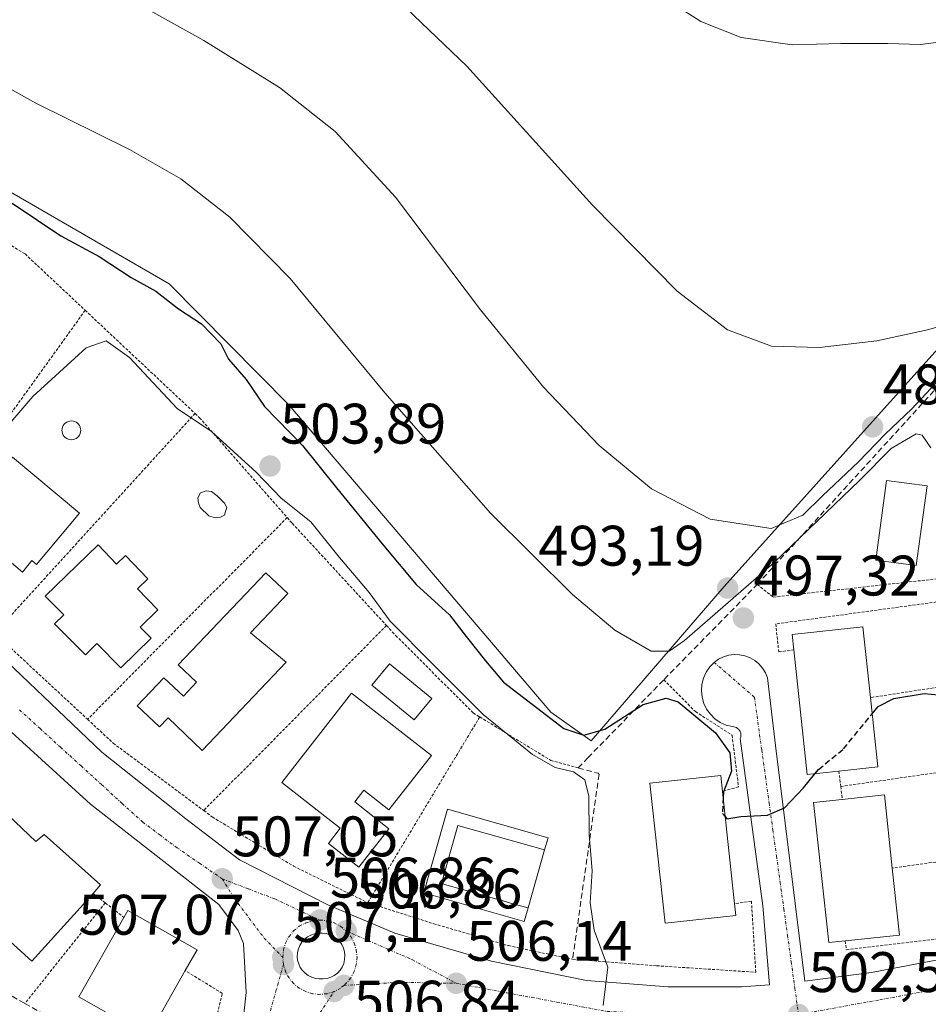
# Model space of a CAD drawing. Units: metres. Extents: x 614074 to 617524, y 4740943 to 4743314.
# Drawn here: x 616470 to 616630, y 4742232 to 4742405 of the extents above; entities that cross this region are included whole.
import ezdxf
from ezdxf.enums import TextEntityAlignment as Align

# ---------------------------------------------------------------- set-up
doc = ezdxf.new("R2010")
doc.units = ezdxf.units.M
doc.header["$MEASUREMENT"] = 0
for name, pattern in [('TRAZO_Y_PUNTO', [1, 0.5, -0.25, 0, -0.25]), ('TRAZOS', [0.75, 0.5, -0.25]), ('TRAZOSX2', [1.5, 1, -0.5])]:
    doc.linetypes.add(name, pattern=pattern)
for name, color, linetype, lineweight in [('Alambrada', 19, 'TRAZOS', 0), ('Carátula', 7, 'Continuous', 5), ('Cultivos herbáceos CxS', 92, 'Continuous', 0), ('Curva de nivel maestra', 36, 'Continuous', 30), ('Curva de nivel maestra oculto', 36, 'TRAZOSX2', 30), ('Curva de nivel normal', 36, 'Continuous', 0), ('Edificación', 1, 'Continuous', 13), ('Edificación Cxs', 1, 'Continuous', 13), ('Elemento construido', 1, 'Continuous', 0), ('Núcleo urbano', 19, 'Continuous', 0), ('Núcleo urbano CxS', 19, 'Continuous', 0), ('Obra de contención lineal', 1, 'TRAZOSX2', 13), ('Piscina', 142, 'Continuous', 0), ('Piscina CxS', 142, 'Continuous', 0), ('Punto de cota en terreno', 7, 'Continuous', 0), ('Rótulo de punto de cota en terreno', 19, 'Continuous', 0), ('Vía urbana Cxs', 5, 'Continuous', 0), ('Vía urbana eje', 5, 'TRAZO_Y_PUNTO', 0)]:
    doc.layers.add(name, color=color, linetype=linetype, lineweight=lineweight)
doc.styles.add('Arial', font='txt', dxfattribs={"height": 0.2})

# ---------------------------------------------------------------- blocks, each defined once
blk = doc.blocks.new('*U150')
at = {"layer": 'Núcleo urbano CxS', "color": 19, "linetype": 'Continuous', "lineweight": 0}
blk.add_polyline3d([(616428.45, 4742415.52, 496.86), (616438.32, 4742400.48, 497.48), (616447.88, 4742392.21, 497.2), (616466.89, 4742375.78, 498.59), (616496.34, 4742358.78, 498.08), (616517.32, 4742337.51, 498.15), (616551.9, 4742296.99, 498.39), (616563.32, 4742283.6, 499.36), (616569.73, 4742279.05, 500.36), (616570.38, 4742278.59, 500.62), (616593.71, 4742305.65, 492.42), (616657.78, 4742376.88, 483.41)], dxfattribs=at)
blk = doc.blocks.new('5PATER')
at = {"layer": 'Carátula', "linetype": 'Continuous', "lineweight": 5}
h = blk.add_hatch(color=250, dxfattribs=at)
edge = h.paths.add_edge_path()
edge.add_ellipse((0, 0.01), major_axis=(-1.33, -1.34), ratio=0.999422, start_angle=0, end_angle=360)
blk = doc.blocks.new('*U222')
at = {"layer": 'Vía urbana Cxs', "color": 5, "linetype": 'Continuous', "lineweight": 0}
for points in [[(616467.85, 4742292.5, 505.81), (616484.49, 4742276.62, 506.67), (616499.23, 4742264.9, 506.98), (616508.69, 4742257.72, 507.01), (616524.19, 4742249.78, 506.85), (616535.91, 4742244.86, 506.61), (616552.92, 4742239.95, 506.04), (616569.56, 4742236.55, 505.19), (616583.92, 4742235.41, 504.22), (616596.78, 4742235.41, 503.27), (616601.69, 4742235.79, 502.8), (616600.54, 4742249.64, 501.67), (616596.57, 4742279.01, 498.71), (616596.64, 4742279.24, 498.69), (616596.68, 4742279.49, 498.66), (616596.67, 4742279.73, 498.64), (616596.63, 4742279.97, 498.62), (616596.54, 4742280.2, 498.59), (616596.43, 4742280.42, 498.59), (616596.27, 4742280.61, 498.61), (616596.09, 4742280.77, 498.63), (616595.88, 4742280.9, 498.66), (616595.66, 4742281, 498.69), (616595.42, 4742281.06, 498.73), (616595.18, 4742281.07, 498.77), (616594.08, 4742281.35, 498.91), (616593.06, 4742281.81, 498.92), (616592.12, 4742282.44, 498.76), (616591.32, 4742283.23, 498.52), (616590.66, 4742284.14, 498.68), (616590.17, 4742285.15, 498.75), (616589.86, 4742286.24, 498.64), (616589.74, 4742287.36, 498.42), (616589.82, 4742288.48, 498.16), (616590.1, 4742289.57, 497.94), (616590.56, 4742290.6, 497.79), (616591.19, 4742291.54, 497.74), (616591.97, 4742292.35, 497.72), (616592.75, 4742292.9, 497.67), (616593.61, 4742293.32, 497.62), (616594.53, 4742293.6, 497.58), (616595.48, 4742293.72, 497.56), (616596.43, 4742293.69, 497.57), (616597.37, 4742293.5, 497.55), (616598.27, 4742293.16, 497.56), (616599.09, 4742292.68, 497.57), (616599.83, 4742292.07, 497.6), (616600.46, 4742291.35, 497.65), (616600.97, 4742290.53, 497.7), (616601.33, 4742289.65, 497.77), (616602.76, 4742277.74, 498.72), (616607.88, 4742236.41, 502.37), (616619.6, 4742237.92, 501.44), (616645.31, 4742242.84, 499.36)], [(616466.85, 4742198.43, 505.16), (616475.17, 4742198.05, 505.83), (616481.12, 4742198.93, 506.34), (616486.86, 4742200.75, 506.76), (616490.05, 4742202.24, 506.88), (616495.13, 4742205.46, 507.04), (616499.62, 4742209.46, 507.13), (616503.41, 4742214.14, 507.27), (616506.39, 4742219.36, 507.37), (616507.73, 4742222.62, 507.38), (616509.09, 4742227.43, 507.44), (616509.87, 4742234.42, 507.36), (616509.35, 4742243.03, 507.22), (616508.44, 4742245.31, 507.2), (616505.04, 4742249.85, 507.05), (616482.54, 4742267.46, 506.85), (616467.3, 4742281.32, 506.2)]]:
    blk.add_polyline3d(points, dxfattribs=at)
blk.add_polyline3d([(616522.67, 4742236.83, 507.01), (616523.36, 4742236.8, 506.99), (616524.04, 4742236.89, 506.97), (616524.69, 4742237.1, 506.95), (616525.3, 4742237.41, 506.94), (616525.85, 4742237.83, 506.93), (616526.32, 4742238.33, 506.93), (616526.69, 4742238.9, 506.91), (616526.97, 4742239.54, 506.89), (616527.13, 4742240.2, 506.87), (616527.17, 4742240.89, 506.86), (616527.1, 4742241.57, 506.85), (616526.91, 4742242.23, 506.84), (616526.61, 4742242.85, 506.84), (616526.21, 4742243.41, 506.84), (616525.72, 4742243.89, 506.85), (616525.16, 4742244.28, 506.86), (616524.53, 4742244.57, 506.87), (616523.87, 4742244.75, 506.88), (616523.19, 4742244.81, 506.9), (616522.51, 4742244.81, 506.91), (616521.85, 4742244.71, 506.93), (616521.21, 4742244.49, 506.95), (616520.62, 4742244.17, 506.97), (616520.09, 4742243.76, 506.99), (616519.64, 4742243.26, 507), (616519.27, 4742242.69, 507.01), (616519.01, 4742242.07, 507.02), (616518.85, 4742241.42, 507.04), (616518.81, 4742240.75, 507.05), (616518.88, 4742240.08, 507.05), (616519.06, 4742239.43, 507.06), (616519.35, 4742238.82, 507.07), (616519.73, 4742238.27, 507.08), (616520.21, 4742237.79, 507.07), (616520.75, 4742237.4, 507.06), (616521.36, 4742237.1, 507.05), (616522, 4742236.91, 507.03), (616522.67, 4742236.83, 507.01)], close=True, dxfattribs=at)

msp = doc.modelspace()

# ---------------------------------------------------------------- linework, layer by layer
at = {"layer": 'Alambrada', "color": 19, "linetype": 'TRAZOS', "lineweight": 0}
for points in [[(616462.23, 4742370.11, 504.9), (616468.67, 4742365.46, 504.08), (616471.05, 4742364, 505.17), (616481.59, 4742354.11, 512.75)], [(616481.59, 4742354.11, 512.75), (616450.21, 4742310.49, 510.7)], [(616481.59, 4742354.11, 512.75), (616500.88, 4742336.02, 507.1)], [(616500.88, 4742336.02, 507.1), (616465.64, 4742297.37, 508.72)], [(616500.88, 4742336.02, 507.1), (616501.68, 4742335.27, 507.22), (616517.04, 4742317.75, 508)], [(616517.04, 4742317.75, 508), (616482.01, 4742282.36, 507.02)], [(616517.04, 4742317.75, 508), (616517.93, 4742316.74, 507.96), (616534.46, 4742298.83, 510.52)], [(616599.51, 4742306, 497.33), (616602.36, 4742303.81, 497.16), (616634.32, 4742307.36, 497.72)], [(616664.49, 4742302.02, 500.31), (616667.43, 4742302.5, 494.37), (616666.67, 4742307.79, 495.39), (616602.78, 4742299.1, 498.27), (616603.31, 4742294.17, 498.67), (616605.95, 4742294.54, 505.82)], [(616534.46, 4742298.83, 510.52), (616502.4, 4742266.34, 511.6)], [(616534.46, 4742298.83, 510.52), (616536.08, 4742297.08, 508.76), (616549.69, 4742283.47, 510.61), (616550.84, 4742282.77, 510.54)], [(616465.64, 4742297.37, 508.72), (616467.98, 4742295.38, 507.39), (616482.01, 4742282.36, 507.02)], [(616653.11, 4742291.02, 500.61), (616636.39, 4742288.77, 500.46), (616619.42, 4742286.17, 507.19)], [(616583.14, 4742289.29, 501.15), (616588.69, 4742283.73, 502.85), (616595.12, 4742279.57, 502.72), (616596.25, 4742270.5, 500.52), (616593.43, 4742269.72, 508.93)], [(616482.01, 4742282.36, 507.02), (616486.51, 4742278.18, 507.6), (616502.4, 4742266.34, 511.6)], [(616550.84, 4742282.77, 510.54), (616531.19, 4742250.18, 510.5)], [(616550.84, 4742282.77, 510.54), (616563.3, 4742275.15, 507.85), (616568.1, 4742273.84, 508.95)], [(616613.87, 4742273.26, 506.74), (616614.19, 4742270.58, 508.17)], [(616638.41, 4742274.04, 501.52), (616614.19, 4742270.58, 508.17)], [(616614.19, 4742270.58, 508.17), (616614.46, 4742268.29, 511.13)], [(616502.4, 4742266.34, 511.6), (616503.9, 4742265.22, 511.74), (616518.19, 4742256.58, 510.18), (616531.19, 4742250.18, 510.5)], [(616657.64, 4742261.55, 504.85), (616640.51, 4742258.68, 506.54), (616623.24, 4742256.25, 510.02)], [(616482.97, 4742251.82, 512.27), (616485.13, 4742250.14, 511.66)], [(616614.98, 4742243.48, 509.78), (616615.17, 4742241.93, 505.43), (616673.85, 4742248.84, 503.8), (616673.4, 4742252.72, 499.78), (616671.18, 4742252.45, 505.49)], [(616485.13, 4742250.14, 511.66), (616471, 4742232.5, 509.02)], [(616485.13, 4742250.14, 511.66), (616488.38, 4742247.6, 515.61)], [(616531.19, 4742250.18, 510.5), (616542.78, 4742246.49, 509.58), (616555.87, 4742242.65, 509.62), (616567.14, 4742240.25, 513.25), (616581.89, 4742239.12, 508.41), (616599.28, 4742237.98, 511.57), (616598.52, 4742250.46, 503.77), (616595.55, 4742249.99, 510.69)], [(616476.7, 4742212.15, 512.88), (616482.06, 4742207.13, 509.76), (616490.42, 4742209.61, 509.2), (616497.74, 4742217.22, 510.96), (616502.58, 4742224.25, 514.24), (616504.26, 4742228.58, 514.03), (616505.67, 4742234.26, 511.14), (616499.17, 4742238.26, 513.81)]]:
    msp.add_polyline3d(points, dxfattribs=at)
at = {"layer": 'Cultivos herbáceos CxS', "color": 92, "linetype": 'Continuous', "lineweight": 0}
for points in [[(616657.78, 4742376.88, 483.41), (616593.71, 4742305.65, 492.42), (616570.38, 4742278.59, 500.62), (616569.73, 4742279.05, 500.36), (616563.32, 4742283.6, 499.36), (616551.9, 4742296.99, 498.39), (616517.32, 4742337.51, 498.15), (616496.34, 4742358.78, 498.08), (616466.89, 4742375.78, 498.59), (616447.88, 4742392.21, 497.2), (616438.32, 4742400.48, 497.48), (616428.45, 4742415.52, 496.86)], [(616428.45, 4742415.52, 496.86), (616438.32, 4742400.48, 497.48), (616447.88, 4742392.21, 497.2), (616466.89, 4742375.79, 498.59), (616496.34, 4742358.78, 498.08), (616517.32, 4742337.51, 498.15), (616551.9, 4742296.99, 498.39), (616563.32, 4742283.61, 499.36), (616569.73, 4742279.05, 500.36), (616570.38, 4742278.59, 500.62), (616593.71, 4742305.65, 492.42), (616657.78, 4742376.88, 483.41), (616660.48, 4742377.68, 483.57), (616688.69, 4742360.46, 486.82), (616699.29, 4742353.33, 486.8), (616713.38, 4742343.24, 486.43), (616727.3, 4742332.28, 485.62), (616754.51, 4742309.5, 486.63), (616768.62, 4742326.07, 481.89), (616782.99, 4742342.88, 478.59)]]:
    msp.add_polyline3d(points, dxfattribs=at)
at = {"layer": 'Curva de nivel maestra', "color": 36, "linetype": 'Continuous', "lineweight": 30}
for points in [[(616468.8, 4742372.89, 500), (616477.34, 4742367.16, 500), (616484.07, 4742363.56, 500), (616489.68, 4742359.89, 500), (616494.02, 4742357.49, 500), (616498, 4742354.4, 500), (616502.01, 4742351.72, 500), (616505.42, 4742348.26, 500), (616506.77, 4742345.52, 500), (616509.82, 4742341.95, 500), (616513.09, 4742337.24, 500), (616519.73, 4742330.4, 500), (616525.7, 4742322.96, 500), (616533.7, 4742313.17, 500), (616539.67, 4742305.98, 500), (616545.55, 4742300.71, 500), (616548.48, 4742296.88, 500), (616551.83, 4742292.63, 500), (616555.03, 4742288.89, 500), (616562.53, 4742283.1, 500), (616565.61, 4742280.74, 500), (616569.1, 4742279.57, 500), (616572.82, 4742280.62, 500), (616579.49, 4742284.96, 500), (616583.55, 4742286.08, 500), (616585.64, 4742285.44, 500), (616592.19, 4742279.99, 500), (616594.7, 4742276.5, 500), (616595.01, 4742273.28, 500), (616593.59, 4742269.61, 500), (616593.55, 4742268.62, 500)], [(616619.72, 4742283.33, 500), (616620.75, 4742284.58, 500), (616623.51, 4742285.99, 500), (616628.82, 4742286.88, 500), (616632.5, 4742286.51, 500)], [(616593.91, 4742265.29, 500), (616594.22, 4742264.91, 500), (616596.66, 4742265.28, 500), (616601.32, 4742265.56, 500), (616604.32, 4742266.81, 500), (616607.63, 4742270.34, 500), (616609.67, 4742272.81, 500)]]:
    msp.add_polyline3d(points, dxfattribs=at)
at = {"layer": 'Curva de nivel maestra oculto', "color": 36, "linetype": 'TRAZOSX2', "lineweight": 30}
for points in [[(616609.67, 4742272.81, 500), (616610.31, 4742273.58, 500), (616614.68, 4742277.18, 500), (616619.72, 4742283.33, 500)], [(616593.55, 4742268.62, 500), (616593.43, 4742265.86, 500), (616593.91, 4742265.29, 500)]]:
    msp.add_polyline3d(points, dxfattribs=at)
at = {"layer": 'Curva de nivel normal', "color": 36, "linetype": 'Continuous', "lineweight": 0}
for points in [[(616633.33, 4742343.94, 490), (616626.66, 4742336.81, 490), (616621.99, 4742332.41, 490), (616617.32, 4742327.54, 490), (616610.99, 4742321.56, 490), (616607.53, 4742318.16, 490), (616601.97, 4742315.86, 490), (616591.3, 4742317.45, 490), (616580.98, 4742322.79, 490), (616571.8, 4742330.39, 490), (616562.05, 4742340.61, 490), (616550.98, 4742354.22, 490), (616536.07, 4742373.95, 490), (616525.49, 4742385.48, 490), (616515.7, 4742393.2, 490), (616502.42, 4742401.47, 490), (616481.89, 4742412.91, 490)], [(616636, 4742352.57, 485), (616629.43, 4742350.69, 485), (616620.5, 4742348.77, 485), (616610.45, 4742347.57, 485), (616602.05, 4742347.8, 485), (616594.29, 4742350.68, 485), (616585.46, 4742357.48, 485), (616570.62, 4742372.58, 485), (616548.58, 4742396.93, 485), (616532.63, 4742412.26, 485)], [(616655.8, 4742405.78, 480), (616644.44, 4742402.88, 480), (616628.16, 4742400.72, 480), (616622.48, 4742400.93, 480), (616614.2, 4742400.9, 480), (616605.66, 4742400.67, 480), (616596.72, 4742401.95, 480), (616589.66, 4742404.8, 480), (616579.2, 4742411.5, 480)], [(616630.01, 4742329.96, 495), (616628.49, 4742332.2, 495), (616627.42, 4742332.42, 495), (616623.06, 4742329.89, 495), (616617.55, 4742324.33, 495), (616602.5, 4742309.87, 495), (616586.76, 4742296.18, 495), (616584.06, 4742294.33, 495), (616580.91, 4742294.31, 495), (616574.54, 4742298, 495), (616567.13, 4742304.26, 495), (616552.73, 4742318.54, 495), (616534.16, 4742339.64, 495), (616517.54, 4742359.68, 495), (616507, 4742370.48, 495), (616498.37, 4742377.18, 495), (616489.38, 4742382.35, 495), (616472.92, 4742390.48, 495), (616458.64, 4742398.4, 495), (616448.17, 4742405.83, 495)], [(616458.4, 4742322.73, 505), (616472.42, 4742339, 505), (616481.78, 4742347.52, 505), (616485.28, 4742348.76, 505), (616489.35, 4742345.83, 505), (616497.73, 4742336.87, 505), (616503.74, 4742332.88, 505), (616511.6, 4742325.74, 505), (616516, 4742321.14, 505), (616521.19, 4742317, 505), (616525.96, 4742311.1, 505), (616531.41, 4742304.63, 505), (616535.12, 4742299.58, 505), (616542.52, 4742292.07, 505), (616551.41, 4742283.21, 505), (616560.07, 4742276.2, 505), (616564.09, 4742273.89, 505), (616567.28, 4742273.17, 505), (616569.26, 4742271.75, 505), (616569.98, 4742268.9, 505), (616570.06, 4742262.15, 505), (616570.57, 4742255.79, 505), (616570.19, 4742250.18, 505), (616570.93, 4742245.36, 505), (616573.32, 4742238.85, 505), (616572.91, 4742235.46, 505), (616572.52, 4742232.12, 505)]]:
    msp.add_polyline3d(points, dxfattribs=at)
at = {"layer": 'Edificación', "color": 1, "linetype": 'Continuous', "lineweight": 13}
for points in [[(616480.57, 4742318.51, 510.72), (616473.04, 4742309.53, 509.62), (616472.25, 4742310.19, 513.1), (616470.57, 4742308.19, 510.1), (616466.72, 4742311.42, 509.07), (616467.49, 4742312.33, 510), (616460.77, 4742317.97, 508.61), (616468.85, 4742328.34, 512.94), (616480.57, 4742318.51, 510.72)], [(616629.34, 4742323.32, 503.1), (616627.45, 4742309.33, 501), (616620.35, 4742310.29, 503.78), (616622.24, 4742324.28, 503.36), (616629.34, 4742323.32, 503.1)], [(616483.88, 4742312.96, 511.85), (616487.11, 4742309.6, 513.63), (616488.66, 4742311.08, 511.38), (616492.61, 4742306.99, 511.35), (616490.79, 4742305.24, 513.07), (616494.36, 4742301.54, 511.81), (616491.25, 4742298.54, 512.83), (616493.16, 4742296.62, 512.22), (616487.88, 4742291.38, 508.38), (616483.63, 4742295.63, 513.85), (616481.63, 4742293.65, 506.66), (616476.22, 4742299.08, 508.24), (616477.84, 4742300.66, 511.17), (616474.59, 4742303.97, 508.05), (616483.88, 4742312.96, 511.85)], [(616516.88, 4742292.39, 509.95), (616502.14, 4742276.89, 509.59), (616496.13, 4742282.6, 513.81), (616494.61, 4742281.01, 511.27), (616490.7, 4742284.73, 510.79), (616495.39, 4742289.66, 512.57), (616498.82, 4742286.41, 514.14), (616501.14, 4742288.85, 513.61), (616497.91, 4742291.92, 511.69), (616513.28, 4742308.08, 511.78), (616517.14, 4742304.4, 509.78), (616510.61, 4742297.53, 511.84), (616516.88, 4742292.39, 509.95)], [(616605.95, 4742294.54, 505.82), (616605.66, 4742297.24, 504.84), (616618.08, 4742298.57, 505.39), (616619.42, 4742286.17, 507.19)], [(616613.87, 4742273.26, 506.74), (616608.31, 4742272.66, 502.3), (616605.95, 4742294.54, 505.82)], [(616542.35, 4742275.99, 508.05), (616534.88, 4742266.47, 510.37), (616530.51, 4742269.9, 511.39), (616528.9, 4742267.85, 513.03), (616534.88, 4742263.16, 513.64), (616529.6, 4742256.42, 508.22), (616524.28, 4742260.59, 509.92), (616526.35, 4742263.23, 511.29), (616516.11, 4742271.26, 510.07), (616528.36, 4742286.96, 508.74), (616542.35, 4742275.99, 508.05)], [(616619.42, 4742286.17, 507.19), (616620.72, 4742274, 505.06), (616613.87, 4742273.26, 506.74)], [(616595.77, 4742247.91, 510.31), (616583.36, 4742246.57, 509.47), (616580.71, 4742271.15, 507.36), (616593.13, 4742272.48, 508.31), (616593.43, 4742269.72, 508.93)], [(616464.35, 4742269.06, 514.32), (616472.91, 4742260.9, 515.68), (616474.38, 4742262.17, 514.3), (616484.3, 4742253.3, 512.12), (616482.97, 4742251.82, 512.27)], [(616593.43, 4742269.72, 508.93), (616595.55, 4742249.99, 510.69)], [(616614.46, 4742268.29, 511.13), (616621.86, 4742269.08, 508.66), (616623.24, 4742256.25, 510.02)], [(616482.97, 4742251.82, 512.27), (616472.23, 4742239.93, 513.92), (616463.3, 4742248.01, 514.88), (616461.94, 4742246.74, 512.38), (616452.59, 4742256.09, 514.6), (616463.18, 4742267.77, 515.56)], [(616614.98, 4742243.48, 509.78), (616612.09, 4742243.17, 507.01), (616609.44, 4742267.75, 507.35), (616614.46, 4742268.29, 511.13)], [(616559.31, 4742249.26, 511.44), (616558.64, 4742246.91, 510.83), (616541.01, 4742251.94, 508.96), (616545.19, 4742266.58, 508.91), (616562.82, 4742261.54, 510.17), (616562.23, 4742259.46, 512.57)], [(616559.31, 4742249.26, 511.44), (616556.43, 4742250.07, 513.81), (616554.75, 4742250.55, 513.78), (616553.85, 4742250.8, 513.79), (616548.05, 4742252.43, 513.75), (616547.15, 4742252.69, 513.79), (616545.46, 4742253.16, 513.52), (616544.14, 4742253.53, 513.13), (616547.01, 4742263.75, 512.67), (616562.23, 4742259.46, 512.57)], [(616559.31, 4742249.26, 511.44), (616556.43, 4742250.07, 513.81), (616554.75, 4742250.55, 513.78), (616553.85, 4742250.8, 513.79), (616548.05, 4742252.43, 513.75), (616547.15, 4742252.69, 513.79), (616545.46, 4742253.16, 513.52), (616544.14, 4742253.53, 513.13), (616547.01, 4742263.75, 512.67), (616562.23, 4742259.46, 512.57)], [(616562.23, 4742259.46, 512.57), (616559.31, 4742249.26, 511.44)], [(616623.24, 4742256.25, 510.02), (616624.5, 4742244.51, 508.8), (616614.98, 4742243.48, 509.78)], [(616488.38, 4742247.6, 515.61), (616489.07, 4742248.81, 514.95), (616501.22, 4742241.89, 514.06), (616499.17, 4742238.26, 513.81)], [(616595.55, 4742249.99, 510.69), (616595.77, 4742247.91, 510.31)], [(616499.17, 4742238.26, 513.81), (616492.62, 4742226.77, 513.78), (616480.46, 4742233.69, 514.32), (616488.38, 4742247.6, 515.61)]]:
    msp.add_polyline3d(points, dxfattribs=at)
at = {"layer": 'Edificación Cxs', "color": 1, "linetype": 'Continuous', "lineweight": 13}
for points in [[(616480.57, 4742318.51, 510.72), (616473.04, 4742309.53, 509.62), (616472.25, 4742310.19, 513.1), (616470.57, 4742308.19, 510.1), (616466.72, 4742311.42, 509.07), (616467.49, 4742312.33, 510), (616460.77, 4742317.97, 508.61), (616468.85, 4742328.34, 512.94), (616480.57, 4742318.51, 510.72)], [(616629.34, 4742323.32, 503.1), (616627.45, 4742309.33, 501), (616620.35, 4742310.29, 503.78), (616622.24, 4742324.28, 503.36), (616629.34, 4742323.32, 503.1)], [(616483.88, 4742312.96, 511.85), (616487.11, 4742309.6, 513.63), (616488.66, 4742311.08, 511.38), (616492.61, 4742306.99, 511.35), (616490.79, 4742305.24, 513.07), (616494.36, 4742301.54, 511.81), (616491.25, 4742298.54, 512.83), (616493.16, 4742296.62, 512.22), (616487.88, 4742291.38, 508.38), (616483.63, 4742295.63, 513.85), (616481.63, 4742293.65, 506.66), (616476.22, 4742299.08, 508.24), (616477.84, 4742300.66, 511.17), (616474.59, 4742303.97, 508.05), (616483.88, 4742312.96, 511.85)], [(616516.88, 4742292.39, 509.95), (616502.14, 4742276.89, 509.59), (616496.13, 4742282.6, 513.81), (616494.61, 4742281.01, 511.27), (616490.7, 4742284.73, 510.79), (616495.39, 4742289.66, 512.57), (616498.82, 4742286.41, 514.14), (616501.14, 4742288.85, 513.61), (616497.91, 4742291.92, 511.69), (616513.28, 4742308.08, 511.78), (616517.14, 4742304.4, 509.78), (616510.61, 4742297.53, 511.84), (616516.88, 4742292.39, 509.95)], [(616613.87, 4742273.26, 506.74), (616608.31, 4742272.66, 502.3), (616605.95, 4742294.54, 505.82), (616605.66, 4742297.24, 504.84), (616618.08, 4742298.57, 505.39), (616619.42, 4742286.17, 507.19), (616620.72, 4742274, 505.06), (616613.87, 4742273.26, 506.74)], [(616542.35, 4742275.99, 508.05), (616534.88, 4742266.47, 510.37), (616530.51, 4742269.9, 511.39), (616528.9, 4742267.85, 513.03), (616534.88, 4742263.16, 513.64), (616529.6, 4742256.42, 508.22), (616524.28, 4742260.59, 509.92), (616526.35, 4742263.23, 511.29), (616516.11, 4742271.26, 510.07), (616528.36, 4742286.96, 508.74), (616542.35, 4742275.99, 508.05)], [(616595.77, 4742247.91, 510.31), (616583.36, 4742246.57, 509.47), (616580.71, 4742271.15, 507.36), (616593.13, 4742272.48, 508.31), (616593.43, 4742269.72, 508.93), (616595.55, 4742249.99, 510.69), (616595.77, 4742247.91, 510.31)], [(616464.35, 4742269.06, 514.32), (616472.91, 4742260.9, 515.68), (616474.38, 4742262.17, 514.3), (616484.3, 4742253.3, 512.13), (616482.97, 4742251.82, 512.27), (616472.23, 4742239.93, 513.92), (616463.3, 4742248.01, 514.88), (616461.94, 4742246.74, 512.38), (616452.59, 4742256.09, 514.6), (616463.18, 4742267.77, 515.56), (616464.35, 4742269.06, 514.32)], [(616614.98, 4742243.48, 509.78), (616612.09, 4742243.17, 507.01), (616609.44, 4742267.75, 507.35), (616614.46, 4742268.29, 511.13), (616621.86, 4742269.08, 508.66), (616623.24, 4742256.25, 510.02), (616624.5, 4742244.51, 508.8), (616614.98, 4742243.48, 509.78)], [(616562.23, 4742259.46, 512.57), (616547.01, 4742263.75, 512.67), (616544.14, 4742253.53, 513.13), (616545.46, 4742253.16, 513.52), (616547.15, 4742252.69, 513.79), (616548.05, 4742252.43, 513.75), (616553.85, 4742250.8, 513.79), (616554.75, 4742250.55, 513.78), (616556.43, 4742250.07, 513.81), (616559.31, 4742249.26, 511.44), (616558.64, 4742246.91, 510.83), (616541.01, 4742251.94, 508.96), (616545.19, 4742266.58, 508.91), (616562.82, 4742261.54, 510.17), (616562.23, 4742259.46, 512.57)], [(616562.23, 4742259.46, 512.57), (616559.31, 4742249.26, 511.44), (616556.43, 4742250.07, 513.81), (616554.75, 4742250.55, 513.78), (616553.85, 4742250.8, 513.79), (616548.05, 4742252.43, 513.75), (616547.15, 4742252.69, 513.79), (616545.46, 4742253.16, 513.52), (616544.14, 4742253.53, 513.13), (616547.01, 4742263.75, 512.67), (616562.23, 4742259.46, 512.57)], [(616499.17, 4742238.26, 513.81), (616492.62, 4742226.77, 513.78), (616480.46, 4742233.69, 514.32), (616488.38, 4742247.6, 515.61), (616489.07, 4742248.81, 514.95), (616501.22, 4742241.89, 514.06), (616499.17, 4742238.26, 513.81)]]:
    msp.add_polyline3d(points, close=True, dxfattribs=at)
at = {"layer": 'Elemento construido', "color": 1, "linetype": 'Continuous', "lineweight": 0}
for points in [[(616363.13, 4742412.17, 498.67), (616350.23, 4742391.73, 495.92), (616349.79, 4742389.69, 495.5), (616349.9, 4742387.6, 495.53), (616350.56, 4742385.61, 495.99), (616351.72, 4742383.86, 495.76), (616353.3, 4742382.49, 496.12), (616386.95, 4742357.53, 500.38), (616406.98, 4742342.41, 500.65), (616426.64, 4742326.53, 503.89), (616448.57, 4742309.14, 505.42), (616467.85, 4742292.5, 505.93), (616484.49, 4742276.62, 506.67), (616499.23, 4742264.9, 507.72), (616508.69, 4742257.72, 507.22), (616524.19, 4742249.78, 506.85), (616535.91, 4742244.86, 506.64), (616552.92, 4742239.95, 506.09), (616569.56, 4742236.55, 508.07), (616583.92, 4742235.41, 504.37), (616596.78, 4742235.41, 507.22), (616601.69, 4742235.79, 506.87)], [(616466.85, 4742198.43, 505.3), (616475.17, 4742198.05, 505.91), (616481.12, 4742198.93, 506.47), (616486.86, 4742200.75, 506.81), (616490.05, 4742202.24, 506.94), (616495.13, 4742205.46, 507.05), (616499.62, 4742209.46, 507.15), (616503.41, 4742214.14, 507.35), (616506.39, 4742219.36, 511.92), (616507.73, 4742222.62, 508.23), (616509.09, 4742227.43, 512.19), (616509.87, 4742234.42, 507.38), (616509.35, 4742243.03, 509.91), (616508.44, 4742245.31, 507.41), (616505.04, 4742249.85, 507.63), (616482.54, 4742267.46, 506.94), (616467.3, 4742281.32, 506.45)], [(616675.55, 4742245.48, 498.09), (616654.38, 4742243.97, 498.78), (616645.31, 4742242.84, 501.68), (616619.6, 4742237.92, 508.15), (616607.88, 4742236.41, 503.25)]]:
    msp.add_polyline3d(points, dxfattribs=at)
at = {"layer": 'Núcleo urbano', "color": 19, "linetype": 'Continuous', "lineweight": 0}
msp.add_polyline3d([(616428.45, 4742415.52, 496.86), (616438.32, 4742400.48, 497.48), (616447.88, 4742392.21, 497.2), (616466.89, 4742375.79, 498.59), (616496.34, 4742358.78, 498.08), (616517.32, 4742337.51, 498.15), (616551.9, 4742296.99, 498.39), (616563.32, 4742283.61, 499.36), (616569.73, 4742279.05, 500.36), (616570.38, 4742278.59, 500.62), (616593.71, 4742305.65, 492.42), (616657.78, 4742376.88, 483.41), (616660.48, 4742377.68, 483.57), (616688.69, 4742360.46, 486.82), (616699.29, 4742353.33, 486.8), (616713.38, 4742343.24, 486.43), (616727.3, 4742332.28, 485.62), (616754.51, 4742309.5, 486.63), (616768.62, 4742326.07, 481.89), (616782.99, 4742342.88, 478.59)], dxfattribs=at)
at = {"layer": 'Obra de contención lineal', "color": 1, "linetype": 'TRAZOSX2', "lineweight": 13}
for points in [[(616568.1, 4742273.84, 508.95), (616569.82, 4742275.61, 504.5), (616583.22, 4742289.37, 501.15), (616599.51, 4742306, 497.33), (616630.71, 4742340.16, 493.71), (616659.64, 4742374.25, 489.75), (616676.55, 4742366.65, 489.41), (616697.03, 4742353.37, 490.76), (616717.74, 4742338.17, 490.65), (616743.35, 4742317.13, 492.43), (616755.28, 4742306.72, 493.25), (616757.75, 4742304.56, 492.51)], [(616571.77, 4742272.7, 506.8), (616567.14, 4742240.25, 513.25)], [(616568.1, 4742273.84, 508.95), (616571.62, 4742272.88, 506.87), (616571.77, 4742272.7, 506.8)], [(616440.67, 4742252.82, 508.29), (616441.56, 4742252.19, 508.37), (616445.08, 4742249.7, 507.68), (616453.73, 4742243.58, 509.4), (616457.87, 4742240.66, 509.05), (616466.16, 4742235.26, 509.21), (616471, 4742232.5, 509.02), (616481.07, 4742226.97, 510.73), (616497.74, 4742217.22, 510.96)]]:
    msp.add_polyline3d(points, dxfattribs=at)
at = {"layer": 'Piscina', "color": 142, "linetype": 'Continuous', "lineweight": 0}
for points in [[(616479.46, 4742331.43, 505.6), (616479.17, 4742331.41, 505.61), (616478.88, 4742331.43, 505.61), (616478.61, 4742331.51, 505.61), (616478.35, 4742331.63, 505.61), (616478.11, 4742331.79, 505.61), (616477.91, 4742332, 505.61), (616477.74, 4742332.23, 505.61), (616477.62, 4742332.49, 505.61), (616477.55, 4742332.77, 505.61), (616477.52, 4742333.06, 505.61), (616477.55, 4742333.34, 505.6), (616477.62, 4742333.62, 505.6), (616477.74, 4742333.88, 505.59), (616477.91, 4742334.12, 505.58), (616478.11, 4742334.32, 505.57), (616478.35, 4742334.48, 505.56), (616478.61, 4742334.6, 505.55), (616478.88, 4742334.68, 505.54), (616479.17, 4742334.7, 505.54), (616479.46, 4742334.68, 505.54), (616479.73, 4742334.6, 505.54), (616479.99, 4742334.48, 505.54), (616480.23, 4742334.32, 505.55), (616480.43, 4742334.12, 505.55), (616480.6, 4742333.88, 505.57), (616480.72, 4742333.62, 505.58), (616480.79, 4742333.34, 505.59), (616480.82, 4742333.06, 505.59), (616480.79, 4742332.77, 505.59), (616480.72, 4742332.49, 505.59), (616480.6, 4742332.23, 505.6), (616480.43, 4742332, 505.6), (616480.23, 4742331.79, 505.6), (616479.99, 4742331.63, 505.6), (616479.73, 4742331.51, 505.6), (616479.46, 4742331.43, 505.6)], [(616505.21, 4742317.77, 506.21), (616504.41, 4742317.73, 506.24), (616503.32, 4742318.06, 506.26), (616501.77, 4742319.49, 506.27), (616501.5, 4742320.31, 506.26), (616501.34, 4742321.21, 506.24), (616501.83, 4742322.1, 506.21), (616502.83, 4742322.43, 506.17), (616503.79, 4742322.33, 506.15), (616504.78, 4742321.54, 506.14), (616506.04, 4742320.28, 506.13), (616506.43, 4742319.52, 506.13), (616506.23, 4742318.79, 506.15), (616506.07, 4742318.16, 506.17), (616505.21, 4742317.77, 506.21)], [(616542.41, 4742286.02, 506.92), (616539.32, 4742282.27, 507.34), (616531.91, 4742288.35, 507.26), (616535, 4742292.1, 506.96), (616542.41, 4742286.02, 506.92)]]:
    msp.add_polyline3d(points, dxfattribs=at)
at = {"layer": 'Piscina CxS', "color": 142, "linetype": 'Continuous', "lineweight": 0}
for points in [[(616479.46, 4742331.43, 505.6), (616479.17, 4742331.41, 505.61), (616478.88, 4742331.43, 505.61), (616478.61, 4742331.51, 505.61), (616478.35, 4742331.63, 505.61), (616478.11, 4742331.79, 505.61), (616477.91, 4742332, 505.61), (616477.74, 4742332.23, 505.61), (616477.62, 4742332.49, 505.61), (616477.55, 4742332.77, 505.61), (616477.52, 4742333.06, 505.61), (616477.55, 4742333.34, 505.6), (616477.62, 4742333.62, 505.6), (616477.74, 4742333.88, 505.59), (616477.91, 4742334.12, 505.58), (616478.11, 4742334.32, 505.57), (616478.35, 4742334.48, 505.56), (616478.61, 4742334.6, 505.55), (616478.88, 4742334.68, 505.54), (616479.17, 4742334.7, 505.54), (616479.46, 4742334.68, 505.54), (616479.73, 4742334.6, 505.54), (616479.99, 4742334.48, 505.54), (616480.23, 4742334.32, 505.55), (616480.43, 4742334.12, 505.55), (616480.6, 4742333.88, 505.57), (616480.72, 4742333.62, 505.58), (616480.79, 4742333.34, 505.59), (616480.82, 4742333.06, 505.59), (616480.79, 4742332.77, 505.59), (616480.72, 4742332.49, 505.59), (616480.6, 4742332.23, 505.6), (616480.43, 4742332, 505.6), (616480.23, 4742331.79, 505.6), (616479.99, 4742331.63, 505.6), (616479.73, 4742331.51, 505.6), (616479.46, 4742331.43, 505.6)], [(616505.21, 4742317.77, 506.21), (616504.41, 4742317.73, 506.24), (616503.32, 4742318.06, 506.26), (616501.77, 4742319.49, 506.27), (616501.5, 4742320.31, 506.26), (616501.34, 4742321.21, 506.24), (616501.83, 4742322.1, 506.21), (616502.83, 4742322.43, 506.17), (616503.79, 4742322.33, 506.15), (616504.78, 4742321.54, 506.14), (616506.04, 4742320.28, 506.13), (616506.43, 4742319.52, 506.13), (616506.23, 4742318.79, 506.15), (616506.07, 4742318.16, 506.17), (616505.21, 4742317.77, 506.21)], [(616542.41, 4742286.02, 506.92), (616539.32, 4742282.27, 507.34), (616531.91, 4742288.35, 507.26), (616535, 4742292.1, 506.96), (616542.41, 4742286.02, 506.92)]]:
    msp.add_polyline3d(points, close=True, dxfattribs=at)
at = {"layer": 'Vía urbana Cxs', "color": 5, "linetype": 'Continuous', "lineweight": 0}
for points in [[(616363.13, 4742412.17, 496.87), (616350.23, 4742391.73, 495.52), (616349.79, 4742389.69, 495.43), (616349.9, 4742387.6, 495.44), (616350.56, 4742385.61, 495.54), (616351.72, 4742383.86, 495.67), (616353.3, 4742382.49, 495.84), (616386.95, 4742357.53, 498.81), (616406.98, 4742342.41, 500.64), (616426.64, 4742326.53, 502.45), (616448.57, 4742309.14, 504.48), (616459.89, 4742299.37, 505.32), (616467.85, 4742292.5, 505.81), (616484.49, 4742276.62, 506.67), (616499.23, 4742264.9, 506.98), (616508.69, 4742257.72, 507.01), (616524.19, 4742249.78, 506.85), (616535.91, 4742244.86, 506.61), (616552.92, 4742239.95, 506.04), (616569.56, 4742236.55, 505.19), (616583.92, 4742235.41, 504.22), (616596.78, 4742235.41, 503.27), (616601.69, 4742235.79, 502.8)], [(616601.69, 4742235.79, 502.8), (616600.54, 4742249.64, 501.67), (616596.57, 4742279.01, 498.71), (616596.64, 4742279.24, 498.69), (616596.68, 4742279.49, 498.66), (616596.67, 4742279.73, 498.64), (616596.63, 4742279.97, 498.62), (616596.54, 4742280.2, 498.59), (616596.43, 4742280.42, 498.59), (616596.27, 4742280.61, 498.61), (616596.09, 4742280.77, 498.63), (616595.88, 4742280.9, 498.66), (616595.66, 4742281, 498.69), (616595.42, 4742281.06, 498.73), (616595.18, 4742281.07, 498.77), (616594.08, 4742281.35, 498.91), (616593.06, 4742281.81, 498.92), (616592.12, 4742282.44, 498.76), (616591.32, 4742283.23, 498.52), (616590.66, 4742284.14, 498.68), (616590.17, 4742285.15, 498.75), (616589.86, 4742286.24, 498.64), (616589.74, 4742287.36, 498.42), (616589.82, 4742288.48, 498.16), (616590.1, 4742289.57, 497.94), (616590.56, 4742290.6, 497.79), (616591.19, 4742291.54, 497.74), (616591.97, 4742292.35, 497.72), (616592.75, 4742292.9, 497.67), (616593.61, 4742293.32, 497.62), (616594.53, 4742293.6, 497.58), (616595.48, 4742293.72, 497.56), (616596.43, 4742293.69, 497.57), (616597.37, 4742293.5, 497.55), (616598.27, 4742293.16, 497.56), (616599.09, 4742292.68, 497.57), (616599.83, 4742292.07, 497.6), (616600.46, 4742291.35, 497.65), (616600.97, 4742290.53, 497.7), (616601.33, 4742289.65, 497.77), (616602.76, 4742277.74, 498.72), (616607.88, 4742236.41, 502.37)], [(616466.85, 4742198.43, 505.16), (616475.17, 4742198.05, 505.83), (616481.12, 4742198.93, 506.34), (616486.86, 4742200.75, 506.76), (616490.05, 4742202.24, 506.88), (616495.13, 4742205.46, 507.04), (616499.62, 4742209.46, 507.13), (616503.41, 4742214.14, 507.27), (616506.39, 4742219.36, 507.37), (616507.73, 4742222.62, 507.38), (616509.09, 4742227.43, 507.44), (616509.87, 4742234.42, 507.36), (616509.35, 4742243.03, 507.22), (616508.44, 4742245.31, 507.2), (616505.04, 4742249.85, 507.05), (616482.54, 4742267.46, 506.85), (616467.3, 4742281.32, 506.2)], [(616522.67, 4742236.83, 507.01), (616523.36, 4742236.8, 506.99), (616524.04, 4742236.89, 506.97), (616524.69, 4742237.1, 506.95), (616525.3, 4742237.41, 506.94), (616525.85, 4742237.83, 506.93), (616526.32, 4742238.33, 506.93), (616526.69, 4742238.9, 506.91), (616526.97, 4742239.54, 506.89), (616527.13, 4742240.2, 506.87), (616527.17, 4742240.89, 506.86), (616527.1, 4742241.57, 506.85), (616526.91, 4742242.23, 506.84), (616526.61, 4742242.85, 506.84), (616526.21, 4742243.41, 506.84), (616525.72, 4742243.89, 506.85), (616525.16, 4742244.28, 506.86), (616524.53, 4742244.57, 506.87), (616523.87, 4742244.75, 506.88), (616523.19, 4742244.81, 506.9), (616522.51, 4742244.81, 506.91), (616521.85, 4742244.71, 506.93), (616521.21, 4742244.49, 506.95), (616520.62, 4742244.17, 506.97), (616520.09, 4742243.76, 506.99), (616519.64, 4742243.26, 507), (616519.27, 4742242.69, 507.01), (616519.01, 4742242.07, 507.02), (616518.85, 4742241.42, 507.04), (616518.81, 4742240.75, 507.05), (616518.88, 4742240.08, 507.05), (616519.06, 4742239.43, 507.06), (616519.35, 4742238.82, 507.07), (616519.73, 4742238.27, 507.08), (616520.21, 4742237.79, 507.07), (616520.75, 4742237.4, 507.06), (616521.36, 4742237.1, 507.05), (616522, 4742236.91, 507.03), (616522.67, 4742236.83, 507.01)], [(616607.88, 4742236.41, 502.37), (616619.6, 4742237.92, 501.44), (616645.31, 4742242.84, 499.36), (616654.38, 4742243.97, 498.64), (616674.04, 4742245.37, 497.09), (616675.55, 4742245.48, 496.96)]]:
    msp.add_polyline3d(points, dxfattribs=at)
at = {"layer": 'Vía urbana eje', "color": 5, "linetype": 'TRAZO_Y_PUNTO', "lineweight": 0}
for points in [[(616591.97, 4742292.35, 497.72), (616599.05, 4742286.22, 498.06), (616600.33, 4742276.93, 498.91), (616600.98, 4742272.3, 499.3), (616601.62, 4742267.67, 499.72), (616602.26, 4742263.02, 500.15), (616602.92, 4742258.39, 500.66), (616603.55, 4742253.75, 501.15), (616604.21, 4742249.1, 501.65), (616604.85, 4742244.47, 502.15), (616605.5, 4742239.84, 502.48), (616606.14, 4742235.19, 502.49), (616606.78, 4742230.56, 502.5)], [(616470.07, 4742284.02, 506.12), (616473.67, 4742280.75, 506.31), (616477.26, 4742277.46, 506.49), (616480.87, 4742274.17, 506.63), (616484.48, 4742270.89, 506.76), (616488.07, 4742267.59, 506.86), (616491.69, 4742264.32, 506.95), (616494.69, 4742262.07, 507), (616497.71, 4742259.83, 507), (616501.67, 4742257.09, 507.03), (616505.64, 4742254.36, 507.03)], [(616505.64, 4742254.36, 507.03), (616510.25, 4742252.59, 507), (616514.87, 4742250.84, 506.96), (616518.82, 4742248.99, 506.91), (616522.78, 4742247.14, 506.86)], [(616505.64, 4742254.36, 507.03), (616507.78, 4742250.91, 507.07), (616510.39, 4742247.43, 507.09), (616513.01, 4742243.98, 507.09), (616516.26, 4742240.61, 507.07)], [(616516.26, 4742240.61, 507.07), (616516.39, 4742241.89, 507.05), (616516.76, 4742243.1, 507.03), (616517.37, 4742244.24, 507.01), (616518.17, 4742245.23, 506.98), (616519.17, 4742246.04, 506.95), (616520.3, 4742246.64, 506.92), (616521.51, 4742247.01, 506.88), (616522.78, 4742247.14, 506.86)], [(616522.78, 4742247.14, 506.86), (616524.05, 4742247.01, 506.83), (616525.28, 4742246.64, 506.82), (616526.41, 4742246.04, 506.8), (616527.39, 4742245.23, 506.79)], [(616527.39, 4742245.23, 506.79), (616528.21, 4742244.24, 506.78), (616528.8, 4742243.1, 506.77), (616529.17, 4742241.89, 506.77), (616529.3, 4742240.61, 506.78), (616529.17, 4742239.34, 506.8), (616528.8, 4742238.11, 506.82), (616528.21, 4742237, 506.82), (616527.47, 4742236.11, 506.83), (616526.98, 4742235.67, 506.85)], [(616527.39, 4742245.23, 506.79), (616531.28, 4742243.54, 506.69), (616535.14, 4742241.85, 506.59), (616539.03, 4742240.17, 506.46), (616542.87, 4742238.09, 506.29), (616546.71, 4742236.04, 506.14)], [(616516.39, 4742239.34, 507.07), (616516.26, 4742240.61, 507.07)], [(616675.76, 4742240.43, 497.09), (616671.21, 4742239.9, 497.44), (616666.67, 4742239.36, 497.79), (616657.57, 4742238.32, 498.51), (616643.94, 4742236.73, 499.57), (616639.39, 4742236.21, 499.88), (616634.85, 4742235.68, 500.22), (616630.17, 4742234.83, 500.62), (616620.82, 4742233.11, 501.35), (616606.78, 4742230.56, 502.5)], [(616516.39, 4742239.34, 507.07), (616515.14, 4742234.89, 507.17), (616513.87, 4742230.43, 507.25), (616512.62, 4742225.99, 507.3), (616511.37, 4742221.54, 507.34), (616508.71, 4742217.57, 507.37), (616506.05, 4742213.59, 507.24), (616500.23, 4742207.05, 507.15), (616496.69, 4742203.59, 507.09), (616493.16, 4742200.15, 507.12), (616487.08, 4742195.51, 506.88), (616484.05, 4742193.18, 506.75)], [(616525.28, 4742234.59, 506.89), (616524.05, 4742234.22, 506.92), (616522.78, 4742234.09, 506.96), (616521.51, 4742234.22, 507.01), (616520.3, 4742234.59, 507.05), (616519.17, 4742235.19, 507.08), (616518.17, 4742236.01, 507.09), (616517.37, 4742237, 507.1), (616516.76, 4742238.11, 507.09), (616516.39, 4742239.34, 507.07)], [(616526.98, 4742235.67, 506.85), (616531.78, 4742235.93, 506.65), (616536.57, 4742236.22, 506.52), (616539.94, 4742236.16, 506.4), (616543.33, 4742236.09, 506.27), (616546.71, 4742236.04, 506.14)], [(616518.94, 4742182.91, 509.76), (616516.98, 4742186.67, 509.43), (616515.01, 4742190.42, 509.11), (616512.8, 4742194.67, 508.77), (616511.94, 4742200.96, 508.41), (616512.01, 4742205.17, 508.18), (616512.1, 4742209.38, 507.91), (616513.39, 4742213.02, 507.69), (616514.69, 4742216.68, 507.47), (616516.57, 4742220.18, 507.32), (616518.48, 4742223.69, 507.17), (616520.37, 4742227.21, 507.05), (616522.82, 4742230.9, 506.94), (616525.28, 4742234.59, 506.89)], [(616526.98, 4742235.67, 506.85), (616526.41, 4742235.19, 506.86), (616525.28, 4742234.59, 506.89)], [(616546.71, 4742236.04, 506.14), (616551.14, 4742235.21, 506), (616555.55, 4742234.39, 505.82), (616559.98, 4742233.56, 505.63), (616564.39, 4742232.74, 505.41), (616568.82, 4742231.91, 505.17), (616573.23, 4742231.09, 504.91), (616581.55, 4742230.69, 504.35), (616585.71, 4742230.5, 504.07), (616589.85, 4742230.3, 503.78), (616594.08, 4742230.36, 503.45), (616602.55, 4742230.5, 502.82), (616606.78, 4742230.56, 502.5)]]:
    msp.add_polyline3d(points, dxfattribs=at)

# ---------------------------------------------------------------- block references
at = {"layer": 'Núcleo urbano CxS', "color": 19, "linetype": 'Continuous', "lineweight": 0}
msp.add_blockref('*U150', (0, 0), dxfattribs=at)
at = {"layer": 'Punto de cota en terreno', "linetype": 'Continuous', "lineweight": 0}
for p in [(616619.79, 4742333.66, 487.67), (616514.04, 4742326.78, 503.89), (616594.34, 4742305.37, 493.19), (616597.11, 4742300.13, 497.32), (616505.64, 4742254.37, 507.05), (616522.79, 4742247.14, 506.86), (616527.4, 4742245.23, 506.86), (616516.27, 4742240.62, 507.07), (616516.4, 4742239.34, 507.1), (616546.72, 4742236.04, 506.14), (616525.28, 4742234.59, 506.92), (616526.99, 4742235.67, 506.84), (616606.79, 4742230.56, 502.52)]:
    msp.add_blockref('5PATER', p, dxfattribs=at)
at = {"layer": 'Vía urbana Cxs', "color": 5, "linetype": 'Continuous', "lineweight": 0}
msp.add_blockref('*U222', (0, 0), dxfattribs=at)

# ---------------------------------------------------------------- texts
at = {"layer": 'Rótulo de punto de cota en terreno', "color": 19, "linetype": 'Continuous', "lineweight": 0, "style": 'Arial'}
for s, p in [('487,67', (616621.55, 4742335.42)), ('503,89', (616515.8, 4742328.54)), ('493,19', (616561.11, 4742307.13)), ('497,32', (616598.87, 4742301.89)), ('507,05', (616507.4, 4742256.13)), ('506,86', (616524.55, 4742248.9)), ('506,86', (616529.16, 4742246.99)), ('507,07', (616480.4, 4742242.38)), ('507,1', (616518.16, 4742241.1)), ('506,14', (616548.48, 4742237.8)), ('502,52', (616608.55, 4742232.32)), ('506,84', (616528.75, 4742227.31))]:
    msp.add_text(s, height=7, dxfattribs=at).set_placement(p, align=Align.BOTTOM_LEFT)

doc.saveas('drawing.dxf')
